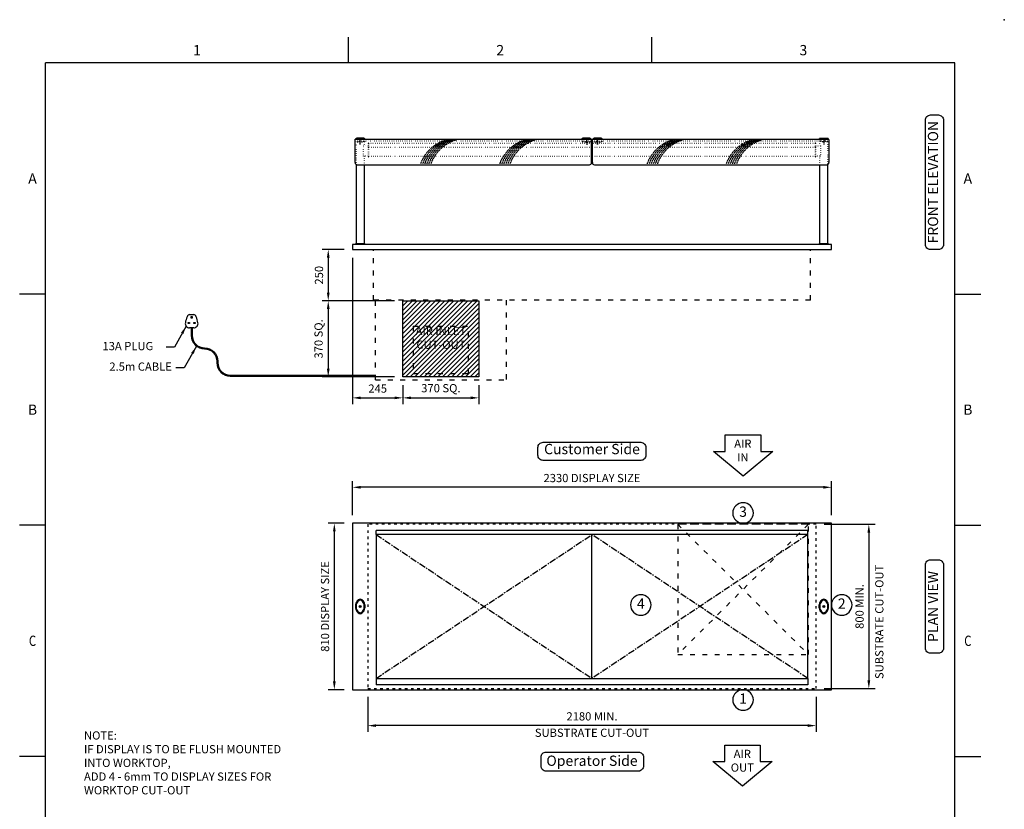
# Model space of a CAD drawing. Units: millimetres. Extents: x 0 to 4905, y 0 to 7201.
# Drawn here: x 115 to 4905, y 3357 to 7201 of the extents above; entities that cross this region are included whole.
import ezdxf
from ezdxf.enums import TextEntityAlignment as Align

# ---------------------------------------------------------------- set-up
doc = ezdxf.new("R2010")
doc.units = ezdxf.units.MM
for name, pattern in [('CENTER', [50.8, 31.75, -6.35, 6.35, -6.35]), ('DASH-SPACE-DASH', [30, 12, -18]), ('DASH_CENTER', [36, 24, -3, 6, -3]), ('DASHED', [15, 12, -3]), ('DOTTED', [3.5, 0.5, -3])]:
    doc.linetypes.add(name, pattern=pattern)
for name, color, linetype in [('border', 6, 'Continuous'), ('Frame geom', 3, 'Continuous'), ('GA geom', 7, 'Continuous'), ('GA Text', 7, 'Continuous')]:
    doc.layers.add(name, color=color, linetype=linetype)
doc.styles.add('CONVERTER_1', font='simplex.shx', dxfattribs={"width": 0.9025})
doc.styles.add('Counterline 1--1', font='simplex.shx', dxfattribs={"height": 2})
doc.styles.add('Counterline 1-20', font='simplex.shx', dxfattribs={"height": 40})
doc.dimstyles.new('counterline 1-20', dxfattribs={"dimscale": 20, "dimtxt": 40, "dimasz": 2, "dimexe": 1.5, "dimexo": 2, "dimgap": 1, "dimtad": 1, "dimdec": 0, "dimdsep": 46, "dimtxsty": 'Counterline 1-20', "dimcen": 0, "dimclrd": 256, "dimclre": 256, "dimclrt": 256, "dimadec": 1, "dimazin": 0, "dimtfac": 1, "dimtdec": 0, "dimtmove": 0, "dimatfit": 3, "dimfxl": 0, "dimarcsym": 0})

# ---------------------------------------------------------------- blocks, each defined once
blk = doc.blocks.new('*D12')
at = {"layer": 'Defpoints', "color": 0}
for p in [(3988.9, 4744.5), (3988.9, 3944.5), (4245.8, 3944.5)]:
    blk.add_point(p, dxfattribs=at)
at = {"layer": 'GA Text', "lineweight": -2}
for p, q in [((4028.9, 4744.5), (4275.8, 4744.5)), ((4245.8, 4704.5), (4245.8, 3984.5)), ((4028.9, 3944.5), (4275.8, 3944.5))]:
    blk.add_line(p, q, dxfattribs=at)
at = {"layer": 'GA Text'}
for points in [[(4239.1, 4704.5), (4252.4, 4704.5), (4245.8, 4744.5)], [(4239.1, 3984.5), (4252.4, 3984.5), (4245.8, 3944.5)]]:
    blk.add_solid(points, dxfattribs=at)
at = {"layer": 'GA Text', "insert": (4205.8, 4344.5), "char_height": 40, "attachment_point": 5, "rotation": 90, "style": 'Counterline 1-20'}
blk.add_mtext('800 MIN.', dxfattribs=at)
blk = doc.blocks.new('*D10')
at = {"layer": 'Defpoints', "color": 0}
for p in [(1733.9, 4749.5), (1645.5, 3939.5), (1733.9, 3939.5)]:
    blk.add_point(p, dxfattribs=at)
at = {"layer": 'GA Text', "lineweight": -2}
for p, q in [((1693.9, 4749.5), (1615.5, 4749.5)), ((1645.5, 4709.5), (1645.5, 3979.5)), ((1693.9, 3939.5), (1615.5, 3939.5))]:
    blk.add_line(p, q, dxfattribs=at)
at = {"layer": 'GA Text'}
for points in [[(1638.9, 4709.5), (1652.2, 4709.5), (1645.5, 4749.5)], [(1638.9, 3979.5), (1652.2, 3979.5), (1645.5, 3939.5)]]:
    blk.add_solid(points, dxfattribs=at)
at = {"layer": 'GA Text', "insert": (1605.5, 4344.5), "char_height": 40, "attachment_point": 5, "rotation": 90, "style": 'Counterline 1-20'}
blk.add_mtext('810 DISPLAY SIZE', dxfattribs=at)
blk = doc.blocks.new('*D9')
at = {"layer": 'Defpoints', "color": 0}
for p in [(1808.9, 3944.5), (3988.9, 3944.5), (1808.9, 3764.5)]:
    blk.add_point(p, dxfattribs=at)
at = {"layer": 'GA Text', "lineweight": -2}
for p, q in [((1808.9, 3904.5), (1808.9, 3734.5)), ((3988.9, 3904.5), (3988.9, 3734.5)), ((3948.9, 3764.5), (1848.9, 3764.5))]:
    blk.add_line(p, q, dxfattribs=at)
at = {"layer": 'GA Text'}
for points in [[(1848.9, 3771.2), (1848.9, 3757.9), (1808.9, 3764.5)], [(3948.9, 3771.2), (3948.9, 3757.9), (3988.9, 3764.5)]]:
    blk.add_solid(points, dxfattribs=at)
at = {"layer": 'GA Text', "insert": (2898.9, 3804.5), "char_height": 40, "attachment_point": 5, "style": 'Counterline 1-20'}
blk.add_mtext('2180 MIN.', dxfattribs=at)
blk = doc.blocks.new('*D11')
at = {"layer": 'Defpoints', "color": 0}
for p in [(1733.9, 4924.5), (1733.9, 4749.5), (4063.9, 4749.5)]:
    blk.add_point(p, dxfattribs=at)
at = {"layer": 'GA Text', "lineweight": -2}
for p, q in [((1733.9, 4789.5), (1733.9, 4954.5)), ((4063.9, 4789.5), (4063.9, 4954.5)), ((4023.9, 4924.5), (1773.9, 4924.5))]:
    blk.add_line(p, q, dxfattribs=at)
at = {"layer": 'GA Text'}
for points in [[(1773.9, 4931.2), (1773.9, 4917.9), (1733.9, 4924.5)], [(4023.9, 4931.2), (4023.9, 4917.9), (4063.9, 4924.5)]]:
    blk.add_solid(points, dxfattribs=at)
at = {"layer": 'GA Text', "insert": (2898.9, 4964.5), "char_height": 40, "attachment_point": 5, "style": 'Counterline 1-20'}
blk.add_mtext('2330 DISPLAY SIZE', dxfattribs=at)
blk = doc.blocks.new('13A PLUG')
at = {"layer": 'GA geom'}
for p, q in [((-10, 65.4), (10, 65.4)), ((-2, 55.4), (2, 55.4)), ((-2, 47.4), (-2, 55.4)), ((2, 55.4), (2, 47.4)), ((-17, 21.4), (-17, 25.4)), ((-17, 25.4), (-10, 25.4)), ((-10, 21.4), (-17, 21.4)), ((-10, 25.4), (-10, 21.4)), ((10, 0), (-10, 0)), ((2, 47.4), (-2, 47.4)), ((10, 21.4), (10, 25.4)), ((10, 25.4), (17, 25.4)), ((17, 21.4), (10, 21.4)), ((17, 25.4), (17, 21.4))]:
    blk.add_line(p, q, dxfattribs=at)
for centre, radius, start, end in [((95.3, 2.9), 127.8, 156.4207, 170.2632), ((-2.4, 45.6), 21.2, 110.9529, 156.4207), ((2.4, 45.6), 21.2, 23.5793, 69.0471), ((-95.3, 2.9), 127.8, 9.7368, 23.5793), ((-10, 21), 21, 170.2632, 270), ((10, 21), 21, 270, 9.7368)]:
    blk.add_arc(centre, radius, start, end, dxfattribs=at)
blk = doc.blocks.new('*D14')
at = {"layer": 'Defpoints', "color": 0}
for p in [(1733.9, 6081.9), (1615.9, 5831.9), (1978.9, 5831.9)]:
    blk.add_point(p, dxfattribs=at)
at = {"layer": 'GA Text', "lineweight": -2}
for p, q in [((1693.9, 6081.9), (1585.9, 6081.9)), ((1615.9, 6041.9), (1615.9, 5871.9)), ((1938.9, 5831.9), (1585.9, 5831.9))]:
    blk.add_line(p, q, dxfattribs=at)
at = {"layer": 'GA Text'}
for points in [[(1609.2, 6041.9), (1622.6, 6041.9), (1615.9, 6081.9)], [(1609.2, 5871.9), (1622.6, 5871.9), (1615.9, 5831.9)]]:
    blk.add_solid(points, dxfattribs=at)
at = {"layer": 'GA Text', "insert": (1575.9, 5956.9), "char_height": 40, "attachment_point": 5, "rotation": 90, "style": 'Counterline 1-20'}
blk.add_mtext('250', dxfattribs=at)
blk = doc.blocks.new('*D15')
at = {"layer": 'Defpoints', "color": 0}
for p in [(1733.9, 6081.9), (1978.9, 5461.9), (1978.9, 5360)]:
    blk.add_point(p, dxfattribs=at)
at = {"layer": 'GA Text', "lineweight": -2}
for p, q in [((1733.9, 6041.9), (1733.9, 5330)), ((1978.9, 5421.9), (1978.9, 5330)), ((1773.9, 5360), (1938.9, 5360))]:
    blk.add_line(p, q, dxfattribs=at)
at = {"layer": 'GA Text'}
for points in [[(1773.9, 5366.7), (1773.9, 5353.4), (1733.9, 5360)], [(1938.9, 5366.7), (1938.9, 5353.4), (1978.9, 5360)]]:
    blk.add_solid(points, dxfattribs=at)
at = {"layer": 'GA Text', "insert": (1856.4, 5400), "char_height": 40, "attachment_point": 5, "style": 'Counterline 1-20'}
blk.add_mtext('245', dxfattribs=at)
blk = doc.blocks.new('*D16')
at = {"layer": 'Defpoints', "color": 0}
for p in [(1978.9, 5461.9), (2348.9, 5461.9), (2348.9, 5360)]:
    blk.add_point(p, dxfattribs=at)
at = {"layer": 'GA Text', "lineweight": -2}
for p, q in [((1978.9, 5421.9), (1978.9, 5330)), ((2348.9, 5421.9), (2348.9, 5330)), ((2018.9, 5360), (2308.9, 5360))]:
    blk.add_line(p, q, dxfattribs=at)
at = {"layer": 'GA Text'}
for points in [[(2018.9, 5366.7), (2018.9, 5353.4), (1978.9, 5360)], [(2308.9, 5366.7), (2308.9, 5353.4), (2348.9, 5360)]]:
    blk.add_solid(points, dxfattribs=at)
at = {"layer": 'GA Text', "insert": (2163.9, 5401.9), "char_height": 40, "attachment_point": 5, "style": 'Counterline 1-20'}
blk.add_mtext('370 SQ.', dxfattribs=at)
blk = doc.blocks.new('ARROW')
at = {"layer": 'GA Text', "color": 7}
for p, q in [((-85.3, 81), (87.5, 81)), ((-85.3, 1), (-85.3, 81)), ((87.5, 81), (87.5, 1)), ((1.1, -119), (-142.9, 1)), ((-142.9, 1), (-85.3, 1)), ((145.1, 1), (1.1, -119)), ((87.5, 1), (145.1, 1))]:
    blk.add_line(p, q, dxfattribs=at)
blk = doc.blocks.new('A4 BROCHURE BORDER')
at = {"layer": 'border', "linetype": 'Continuous'}
for p, q in [((68.6, 278.44), (68.6, 283.44)), ((127.59, 278.44), (127.59, 283.44)), ((9.59, 8.44), (9.59, 278.44)), ((186.59, 278.44), (9.59, 278.44)), ((186.59, 8.44), (186.59, 278.44)), ((9.59, 233.44), (4.59, 233.44)), ((186.59, 233.44), (191.59, 233.44)), ((9.59, 188.44), (4.59, 188.44)), ((186.59, 188.44), (191.59, 188.44)), ((9.59, 143.44), (4.59, 143.44)), ((186.59, 143.44), (191.59, 143.44))]:
    blk.add_line(p, q, dxfattribs=at)
at = {"layer": 'border'}
blk.add_point((196.19, 286.87), dxfattribs=at)
blk.add_point((196.19, 286.87), dxfattribs=at)
blk.add_point((196.19, 286.87), dxfattribs=at)
at = {"layer": 'border', "linetype": 'Continuous', "style": 'Counterline 1--1'}
for s, p in [('1', (39.1, 280.94)), ('2', (98.1, 280.94)), ('3', (157.09, 280.94)), ('A', (7.09, 255.94)), ('A', (189.09, 255.94)), ('B', (7.09, 210.94)), ('B', (189.09, 210.94))]:
    blk.add_text(s, height=2, dxfattribs=at).set_placement(p, align=Align.MIDDLE_CENTER)
at = {"layer": 'border', "linetype": 'Continuous', "style": 'Counterline 1--1', "width": 0.8}
for p in [(7.09, 165.94), (189.09, 165.94)]:
    blk.add_text('C', height=2, dxfattribs=at).set_placement(p, align=Align.MIDDLE_CENTER)
at = {"layer": 'border', "style": 'Counterline 1--1'}
for tag, height, p in [('PRODUCT_RANGE', 2.7, (57.36, 40.94)), ('DESCRIPTION1', 2.5, (57.36, 35.69)), ('DESCRIPTION2', 2.5, (57.36, 31.19)), ('OPTION_NAME', 2.5, (57.36, 25.94)), ('ELECTRICS', 2, (136.35, 17.44)), ('SCALE', 2, (173.82, 11.52))]:
    blk.add_attdef(tag, text='', height=height, dxfattribs=at).set_placement(p, align=Align.MIDDLE_CENTER)
at = {"layer": 'border', "color": 220, "style": 'Counterline 1--1'}
for tag, height, p in [('ID_CODE', 4.25, (57.36, 19.44)), ('OPTION_CODE', 3.75, (57.36, 12.44))]:
    blk.add_attdef(tag, text='', height=height, dxfattribs=at).set_placement(p, align=Align.MIDDLE_CENTER)
at = {"layer": 'border', "style": 'Counterline 1--1'}
blk.add_attdef('WEIGHT', text='', height=2, dxfattribs=at).set_placement((178.37, 17.44), align=Align.MIDDLE_RIGHT)
blk = doc.blocks.new('REFRIGERATION-CRADLE-FRONT')
at = {"layer": 'GA geom', "color": 5, "linetype": 'DASH-SPACE-DASH', "ltscale": 2}
for p, q in [((59.5, -634.1), (59.5, -246.5)), ((695.5, -246.5), (695.5, -634.1)), ((242.5, -372.6), (512.5, -372.6)), ((242.5, -372.6), (242.5, -602.6)), ((512.5, -602.6), (512.5, -372.6)), ((242.5, -602.6), (512.5, -602.6)), ((695.5, -612.6), (695.5, -632.6)), ((59.5, -634.1), (695.5, -634.1))]:
    blk.add_line(p, q, dxfattribs=at)
blk = doc.blocks.new('REFRIGERATION-CRADLE-PLAN')
at = {"layer": 'GA geom', "color": 5, "linetype": 'DASH-SPACE-DASH', "ltscale": 2}
for p, q in [((-695.5, -4.8), (-59.5, -639.3)), ((-59.5, -4.8), (-695.5, -639.3)), ((-59.5, -4.8), (-695.5, -4.8)), ((-695.5, -4.8), (-695.5, -639.3)), ((-59.5, -639.3), (-59.5, -4.8)), ((-695.5, -639.3), (-59.5, -639.3))]:
    blk.add_line(p, q, dxfattribs=at)

msp = doc.modelspace()

# ---------------------------------------------------------------- hatches: boundary and pattern name
at = {"layer": 'GA geom'}
h = msp.add_hatch(dxfattribs=at)
h.set_pattern_fill('ANSI31', color=1, scale=5, style=0)
h.set_pattern_definition([(45, (-7212.5, 29), (-11.22532, 11.22532), [])])
h.paths.add_polyline_path([(1978.9, 5831.9), (1978.9, 5461.9), (2348.9, 5461.9), (2348.9, 5831.9)])
h.paths.add_polyline_path([(2011.1, 5710.2), (2316.8, 5710.2), (2316.8, 5583.5), (2011.1, 5583.5)], flags=24)

# ---------------------------------------------------------------- linework, layer by layer
at = {"layer": 'Frame geom', "linetype": 'DASH-SPACE-DASH'}
msp.add_lwpolyline([(1808.9, 3944.5), (3988.9, 3944.5), (3988.9, 4744.5), (1808.9, 4744.5)], close=True, dxfattribs=at)
at = {"layer": 'GA geom', "color": 7, "linetype": 'Continuous'}
for p, q in [((2896.9, 6616.9), (1746.4, 6616.9)), ((1746.4, 6504.9), (1746.4, 6616.9)), ((1789.9, 6623.4), (1752.9, 6623.4)), ((1752.9, 6621.9), (1752.9, 6623.4)), ((1789.9, 6623.4), (1789.9, 6621.9)), ((2890.4, 6623.4), (2853.4, 6623.4)), ((2853.4, 6621.9), (2853.4, 6623.4)), ((2853.4, 6621.9), (2853.4, 6621.9)), ((2853.4, 6621.9), (2853.4, 6621.9)), ((2890.4, 6623.4), (2890.4, 6621.9)), ((2890.4, 6621.9), (2890.4, 6621.9)), ((2890.4, 6621.9), (2890.4, 6621.9)), ((2896.9, 6504.9), (2896.9, 6616.9)), ((4051.4, 6616.9), (2900.9, 6616.9)), ((2900.9, 6504.9), (2900.9, 6616.9)), ((2907.4, 6621.9), (2907.4, 6623.4)), ((2944.4, 6623.4), (2907.4, 6623.4)), ((2907.4, 6621.9), (2907.4, 6621.9)), ((2907.4, 6621.9), (2907.4, 6621.9)), ((2944.4, 6623.4), (2944.4, 6621.9)), ((2944.4, 6621.9), (2944.4, 6621.9)), ((2944.4, 6621.9), (2944.4, 6621.9)), ((4007.9, 6623.4), (4044.9, 6623.4)), ((4007.9, 6623.4), (4007.9, 6621.9)), ((4044.9, 6621.9), (4044.9, 6623.4)), ((4051.4, 6616.9), (4051.4, 6504.9)), ((1752.9, 6111.9), (1752.9, 6495.5)), ((1756.4, 6494.9), (2886.9, 6494.9)), ((1789.9, 6494.9), (1789.9, 6111.9)), ((2910.9, 6494.9), (4041.4, 6494.9)), ((4007.9, 6111.9), (4007.9, 6494.9)), ((4044.9, 6495.5), (4044.9, 6111.9)), ((4063.9, 6106.9), (1733.9, 6106.9)), ((1733.9, 6106.9), (1733.9, 6081.9)), ((4063.9, 6081.9), (4063.9, 6106.9)), ((1733.9, 6081.9), (4063.9, 6081.9))]:
    msp.add_line(p, q, dxfattribs=at)
at = {"layer": 'GA geom', "color": 5, "linetype": 'DOTTED', "ltscale": 3}
for p, q in [((1746.4, 6610.9), (2896.9, 6610.9)), ((2900.9, 6610.9), (4051.4, 6610.9)), ((1752.9, 6495.5), (1752.9, 6605.9)), ((1787.5, 6585.9), (1809.9, 6585.9)), ((1787.5, 6535.9), (1787.5, 6585.9)), ((1789.9, 6605.9), (1789.9, 6585.9)), ((1812.9, 6598.9), (1809.9, 6598.9)), ((1809.9, 6598.9), (1809.9, 6585.9)), ((1809.9, 6585.9), (1809.9, 6578.9)), ((1809.9, 6578.9), (1809.9, 6535.9)), ((1809.9, 6578.9), (1812.9, 6578.9)), ((1812.9, 6597.7), (1812.9, 6598.9)), ((2863.9, 6597.7), (1812.9, 6597.7)), ((1812.9, 6584.9), (1812.9, 6597.7)), ((1812.9, 6578.9), (1812.9, 6584.9)), ((1812.9, 6578.2), (1812.9, 6578.9)), ((1812.9, 6578.9), (1812.9, 6578.9)), ((2896.9, 6578.2), (1812.9, 6578.2)), ((1812.9, 6535.1), (1812.9, 6578.2)), ((2896.9, 6597.7), (2879.9, 6597.7)), ((2917.9, 6597.7), (2900.9, 6597.7)), ((3984.9, 6578.2), (2900.9, 6578.2)), ((3984.9, 6597.7), (2933.9, 6597.7)), ((3984.9, 6598.9), (3984.9, 6597.7)), ((3987.9, 6598.9), (3984.9, 6598.9)), ((3984.9, 6597.7), (3984.9, 6584.9)), ((3984.9, 6584.9), (3984.9, 6578.9)), ((3984.9, 6578.9), (3984.9, 6578.2)), ((3984.9, 6578.9), (3984.9, 6578.9)), ((3984.9, 6578.9), (3987.9, 6578.9)), ((3984.9, 6578.2), (3984.9, 6535.1)), ((3987.9, 6585.9), (3987.9, 6598.9)), ((3987.9, 6578.9), (3987.9, 6585.9)), ((3987.9, 6585.9), (4010.3, 6585.9)), ((3987.9, 6535.9), (3987.9, 6578.9)), ((4007.9, 6585.9), (4007.9, 6605.9)), ((4010.3, 6585.9), (4010.3, 6535.9)), ((4044.9, 6605.9), (4044.9, 6495.5)), ((1789.9, 6535.9), (1787.5, 6535.9)), ((1809.9, 6535.9), (1789.9, 6535.9)), ((1789.9, 6535.9), (1789.9, 6494.9)), ((1809.9, 6535.9), (1809.9, 6533.9)), ((1809.9, 6533.9), (1812.9, 6533.9)), ((2896.9, 6535.1), (1812.9, 6535.1)), ((1812.9, 6533.9), (1812.9, 6535.1)), ((3984.9, 6535.1), (2900.9, 6535.1)), ((3984.9, 6535.1), (3984.9, 6533.9)), ((3984.9, 6533.9), (3987.9, 6533.9)), ((4007.9, 6535.9), (3987.9, 6535.9)), ((3987.9, 6533.9), (3987.9, 6535.9)), ((4010.3, 6535.9), (4007.9, 6535.9)), ((4007.9, 6494.9), (4007.9, 6535.9))]:
    msp.add_line(p, q, dxfattribs=at)
at = {"layer": 'GA geom'}
for p, q in [((1747.6, 6618.4), (1795.2, 6618.4)), ((1747.6, 6616.9), (1747.6, 6618.4)), ((1747.6, 6618.4), (1747.6, 6618.4)), ((1750.1, 6621.9), (1792.7, 6621.9)), ((1795.2, 6618.4), (1795.2, 6616.9)), ((1795.2, 6618.4), (1795.2, 6618.4)), ((2848.1, 6618.4), (2895.7, 6618.4)), ((2848.1, 6616.9), (2848.1, 6618.4)), ((2848.1, 6618.4), (2848.1, 6618.4)), ((2850.6, 6621.9), (2893.2, 6621.9)), ((2895.7, 6618.4), (2895.7, 6616.9)), ((2895.7, 6618.4), (2895.7, 6618.4)), ((2902.1, 6616.9), (2902.1, 6618.4)), ((2902.1, 6618.4), (2902.1, 6618.4)), ((2902.1, 6618.4), (2949.7, 6618.4)), ((2904.6, 6621.9), (2947.2, 6621.9)), ((2949.7, 6618.4), (2949.7, 6616.9)), ((2949.7, 6618.4), (2949.7, 6618.4)), ((4050.2, 6618.4), (4002.6, 6618.4)), ((4002.6, 6618.4), (4002.6, 6618.4)), ((4002.6, 6618.4), (4002.6, 6616.9)), ((4047.7, 6621.9), (4005.1, 6621.9)), ((4050.2, 6618.4), (4050.2, 6618.4)), ((4050.2, 6616.9), (4050.2, 6618.4)), ((1747.6, 6108.4), (1795.2, 6108.4)), ((1747.6, 6106.9), (1747.6, 6108.4)), ((1747.6, 6108.4), (1747.6, 6108.4)), ((1750.1, 6111.9), (1792.7, 6111.9)), ((1795.2, 6108.4), (1795.2, 6106.9)), ((1795.2, 6108.4), (1795.2, 6108.4)), ((4002.6, 6108.4), (4050.2, 6108.4)), ((4002.6, 6106.9), (4002.6, 6108.4)), ((4002.6, 6108.4), (4002.6, 6108.4)), ((4005.1, 6111.9), (4047.7, 6111.9)), ((4050.2, 6108.4), (4050.2, 6106.9)), ((4050.2, 6108.4), (4050.2, 6108.4)), ((4063.9, 4749.5), (1733.9, 4749.5)), ((1733.9, 4749.5), (1733.9, 3939.5)), ((4063.9, 3939.5), (4063.9, 4749.5)), ((3948.9, 4714.5), (1848.9, 4714.5)), ((1848.9, 4694.5), (1848.9, 4714.5)), ((3948.9, 4694.5), (1848.9, 4694.5)), ((1848.9, 4694.5), (1848.9, 3994.5)), ((2898.9, 3994.5), (2898.9, 4694.5)), ((3948.9, 4694.5), (3948.9, 4714.5)), ((3948.9, 3994.5), (3948.9, 4694.5)), ((1792.7, 4344.5), (1792.7, 4344.5)), ((4047.7, 4344.5), (4047.7, 4344.5)), ((1848.9, 3994.5), (3948.9, 3994.5)), ((1848.9, 3994.5), (1848.9, 3963.5)), ((3948.9, 3994.5), (3948.9, 3963.5)), ((1733.9, 3939.5), (4063.9, 3939.5)), ((3948.9, 3963.5), (1848.9, 3963.5)), ((1848.9, 3963.5), (1848.9, 3963.5))]:
    msp.add_line(p, q, dxfattribs=at)
at = {"layer": 'GA geom', "color": 5, "linetype": 'DOTTED'}
for p, q in [((1747.6, 6610.9), (1747.6, 6609.4)), ((1795.2, 6609.4), (1795.2, 6610.9)), ((2848.1, 6610.9), (2848.1, 6609.4)), ((2895.7, 6609.4), (2895.7, 6610.9)), ((2902.1, 6610.9), (2902.1, 6609.4)), ((2949.7, 6609.4), (2949.7, 6610.9)), ((4002.6, 6609.4), (4002.6, 6610.9)), ((4050.2, 6610.9), (4050.2, 6609.4)), ((1747.6, 6609.4), (1795.2, 6609.4)), ((1747.6, 6609.4), (1747.6, 6609.4)), ((1750.1, 6605.9), (1792.7, 6605.9)), ((1795.2, 6609.4), (1795.2, 6609.4)), ((2848.1, 6609.4), (2895.7, 6609.4)), ((2848.1, 6609.4), (2848.1, 6609.4)), ((2850.6, 6605.9), (2893.2, 6605.9)), ((2853.4, 6605.9), (2853.4, 6605.9)), ((2853.4, 6604.4), (2853.4, 6605.9)), ((2853.4, 6605.9), (2853.4, 6605.9)), ((2853.4, 6604.4), (2890.4, 6604.4)), ((2863.9, 6597.7), (2863.9, 6604.4)), ((2879.9, 6597.7), (2879.9, 6604.4)), ((2890.4, 6605.9), (2890.4, 6605.9)), ((2890.4, 6605.9), (2890.4, 6604.4)), ((2890.4, 6605.9), (2890.4, 6605.9)), ((2895.7, 6609.4), (2895.7, 6609.4)), ((2902.1, 6609.4), (2902.1, 6609.4)), ((2902.1, 6609.4), (2949.7, 6609.4)), ((2904.6, 6605.9), (2947.2, 6605.9)), ((2907.4, 6605.9), (2907.4, 6605.9)), ((2907.4, 6604.4), (2907.4, 6605.9)), ((2907.4, 6605.9), (2907.4, 6605.9)), ((2907.4, 6604.4), (2944.4, 6604.4)), ((2917.9, 6597.7), (2917.9, 6604.4)), ((2933.9, 6597.7), (2933.9, 6604.4)), ((2944.4, 6605.9), (2944.4, 6605.9)), ((2944.4, 6605.9), (2944.4, 6604.4)), ((2944.4, 6605.9), (2944.4, 6605.9)), ((2949.7, 6609.4), (2949.7, 6609.4)), ((4050.2, 6609.4), (4002.6, 6609.4)), ((4002.6, 6609.4), (4002.6, 6609.4)), ((4047.7, 6605.9), (4005.1, 6605.9)), ((4050.2, 6609.4), (4050.2, 6609.4))]:
    msp.add_line(p, q, dxfattribs=at)
at = {"layer": 'GA geom', "color": 2, "linetype": 'DASH_CENTER'}
for p, q in [((1771.4, 6593.2), (1771.4, 6623.9)), ((2871.9, 6623.9), (2871.9, 6593.2)), ((2925.9, 6593.2), (2925.9, 6623.9)), ((4026.4, 6623.9), (4026.4, 6593.2))]:
    msp.add_line(p, q, dxfattribs=at)
at = {"layer": 'GA geom', "ltscale": 3}
for p, q in [((2900.9, 6597.7), (2896.9, 6597.7)), ((2900.9, 6578.2), (2896.9, 6578.2)), ((2900.9, 6535.1), (2896.9, 6535.1))]:
    msp.add_line(p, q, dxfattribs=at)
at = {"layer": 'GA geom', "color": 5, "linetype": 'DASH-SPACE-DASH', "ltscale": 2}
for p, q in [((1835.7, 5835.4), (1835.7, 6081.9)), ((3962.1, 5835.4), (3962.1, 6081.9)), ((3962.1, 5835.4), (1835.7, 5835.4)), ((1845.9, 5447.8), (2481.9, 5447.8))]:
    msp.add_line(p, q, dxfattribs=at)
at = {"layer": 'GA geom', "color": 2, "linetype": 'CENTER'}
for p, q in [((1848.9, 4694.5), (2898.9, 3994.5)), ((1848.9, 3994.5), (2898.9, 4694.5)), ((3948.9, 3994.5), (2898.9, 4694.5)), ((3948.9, 4694.5), (2898.9, 3994.5)), ((1776.4, 4344.5), (1766.4, 4344.5)), ((1771.4, 4339.5), (1771.4, 4349.5)), ((4031.4, 4344.5), (4021.4, 4344.5)), ((4026.4, 4339.5), (4026.4, 4349.5))]:
    msp.add_line(p, q, dxfattribs=at)
at = {"layer": 'GA geom', "color": 1}
msp.add_lwpolyline([(1978.9, 5831.9), (2348.9, 5831.9), (2348.9, 5461.9), (1978.9, 5461.9)], close=True, dxfattribs=at)
at = {"layer": 'GA geom'}
for points in [[(948.9, 5700.9), (948.9, 5663.4, 0.414214), (1013.9, 5598.4, -0.414214), (1073.9, 5538.4), (1073.9, 5530.3, 0.414214), (1138.9, 5465.3), (1845.9, 5465.3, 0.414214), (1845.9, 5465.3), (1845.9, 5465.3)], [(953.9, 5700.9), (953.9, 5663.4, 0.414214), (1013.9, 5603.4, -0.414214), (1078.9, 5538.4), (1078.9, 5530.3, 0.414214), (1138.9, 5470.3), (1845.9, 5470.3, 0.414214), (1845.9, 5470.3), (1845.9, 5470.3)]]:
    msp.add_lwpolyline(points, format="xyb", dxfattribs=at)
for centre in [(1771.4, 4344.5), (4026.4, 4344.5)]:
    msp.add_circle(centre, 4.55, dxfattribs=at)
for centre, radius, start, end in [((1746.8, 6621.6), 3.35, 284.5053, 4.4192), ((1796.1, 6621.6), 3.35, 175.5808, 255.4947), ((2847.3, 6621.6), 3.35, 284.5053, 4.4192), ((2896.6, 6621.6), 3.35, 175.5808, 255.4947), ((2901.3, 6621.6), 3.35, 284.5053, 4.4192), ((2950.6, 6621.6), 3.35, 175.5808, 255.4947), ((4001.8, 6621.6), 3.35, 284.5053, 4.4192), ((4051.1, 6621.6), 3.35, 175.5808, 255.4947), ((1746.8, 6111.6), 3.35, 284.5053, 4.4192), ((1796.1, 6111.6), 3.35, 175.5808, 255.4947), ((4001.8, 6111.6), 3.35, 284.5053, 4.4192), ((4051.1, 6111.6), 3.35, 175.5808, 255.4947), ((1785.1, 4346.8), 37.4, 128.6035, 169.6344), ((1784.8, 4346.8), 34.6, 128.6415, 169.5612), ((1784.8, 4346.8), 33.1, 128.6836, 169.509), ((1772.2, 4363.2), 16.6, 92.7312, 129.0862), ((1772.2, 4362.8), 14.3, 93.1956, 129.3523), ((1772.2, 4362.8), 12.8, 93.5895, 129.5621), ((1770.6, 4363.2), 16.6, 50.9138, 87.2688), ((1770.6, 4362.8), 14.3, 50.6477, 86.8044), ((1770.6, 4362.8), 12.8, 50.4379, 86.4105), ((1758.1, 4346.8), 33.1, 10.491, 51.3164), ((1758.1, 4346.8), 34.6, 10.4388, 51.3585), ((1757.8, 4346.8), 37.4, 10.3656, 51.3965), ((4040.1, 4346.8), 37.4, 128.6035, 169.6344), ((4039.8, 4346.8), 34.6, 128.6415, 169.5612), ((4039.8, 4346.8), 33.1, 128.6836, 169.509), ((4027.2, 4363.2), 16.6, 92.7312, 129.0862), ((4027.2, 4362.8), 14.3, 93.1956, 129.3523), ((4027.2, 4362.8), 12.8, 93.5895, 129.5621), ((4025.6, 4363.2), 16.6, 50.9138, 87.2688), ((4025.6, 4362.8), 14.3, 50.6477, 86.8044), ((4025.6, 4362.8), 12.8, 50.4379, 86.4105), ((4013.1, 4346.8), 33.1, 10.491, 51.3164), ((4013.1, 4346.8), 34.6, 10.4388, 51.3585), ((4012.8, 4346.8), 37.4, 10.3656, 51.3965), ((1807.1, 4344.8), 59.4, 171.5221, 180.2462), ((1807.1, 4344.3), 59.4, 179.7538, 188.4779), ((1785.1, 4342.3), 37.4, 190.3656, 231.3965), ((1806.3, 4344.8), 56.2, 171.5531, 180.2549), ((1806.3, 4344.3), 56.2, 179.7451, 188.4469), ((1784.8, 4342.3), 34.6, 190.4388, 231.3585), ((1806.3, 4344.8), 54.7, 171.578, 180.2619), ((1806.3, 4344.3), 54.7, 179.7381, 188.422), ((1784.8, 4342.3), 33.1, 190.491, 231.3164), ((1772.2, 4325.9), 16.6, 230.9138, 267.2688), ((1772.2, 4326.3), 14.3, 230.6477, 266.8044), ((1772.2, 4326.3), 12.8, 230.4379, 266.4105), ((1770.6, 4326.3), 12.8, 273.5895, 309.5621), ((1770.6, 4326.3), 14.3, 273.1956, 309.3523), ((1770.6, 4325.9), 16.6, 272.7312, 309.0862), ((1758.1, 4342.3), 33.1, 308.6836, 349.509), ((1758.1, 4342.3), 34.6, 308.6415, 349.5612), ((1757.8, 4342.3), 37.4, 308.6035, 349.6344), ((1736.5, 4344.8), 54.7, 359.7381, 8.422), ((1736.5, 4344.3), 54.7, 351.578, 0.2619), ((1736.5, 4344.8), 56.2, 359.7451, 8.4469), ((1736.5, 4344.3), 56.2, 351.5531, 0.2549), ((1735.8, 4344.8), 59.4, 359.7538, 8.4779), ((1735.8, 4344.3), 59.4, 351.5221, 0.2462), ((4062.1, 4344.8), 59.4, 171.5221, 180.2462), ((4062.1, 4344.3), 59.4, 179.7538, 188.4779), ((4040.1, 4342.3), 37.4, 190.3656, 231.3965), ((4061.3, 4344.8), 56.2, 171.5531, 180.2549), ((4061.3, 4344.3), 56.2, 179.7451, 188.4469), ((4039.8, 4342.3), 34.6, 190.4388, 231.3585), ((4061.3, 4344.8), 54.7, 171.578, 180.2619), ((4061.3, 4344.3), 54.7, 179.7381, 188.422), ((4039.8, 4342.3), 33.1, 190.491, 231.3164), ((4027.2, 4325.9), 16.6, 230.9138, 267.2688), ((4027.2, 4326.3), 14.3, 230.6477, 266.8044), ((4027.2, 4326.3), 12.8, 230.4379, 266.4105), ((4025.6, 4326.3), 12.8, 273.5895, 309.5621), ((4025.6, 4326.3), 14.3, 273.1956, 309.3523), ((4025.6, 4325.9), 16.6, 272.7312, 309.0862), ((4013.1, 4342.3), 33.1, 308.6836, 349.509), ((4013.1, 4342.3), 34.6, 308.6415, 349.5612), ((4012.8, 4342.3), 37.4, 308.6035, 349.6344), ((3991.5, 4344.8), 54.7, 359.7381, 8.422), ((3991.5, 4344.3), 54.7, 351.578, 0.2619), ((3991.5, 4344.8), 56.2, 359.7451, 8.4469), ((3991.5, 4344.3), 56.2, 351.5531, 0.2549), ((3990.8, 4344.8), 59.4, 359.7538, 8.4779), ((3990.8, 4344.3), 59.4, 351.5221, 0.2462)]:
    msp.add_arc(centre, radius, start, end, dxfattribs=at)
at = {"layer": 'GA geom', "color": 5, "linetype": 'DASHED'}
for centre in [(2242.2, 6433.8), (2252.2, 6433.8), (2262.2, 6433.8), (2272.2, 6433.8), (2282.2, 6433.8), (2292.2, 6433.8), (2627, 6433.8), (2637, 6433.8), (2647, 6433.8), (2657, 6433.8), (2667, 6433.8), (2677, 6433.8), (3344.2, 6433.8), (3354.2, 6433.8), (3364.2, 6433.8), (3374.2, 6433.8), (3384.2, 6433.8), (3394.2, 6433.8), (3729, 6433.8), (3739, 6433.8), (3749, 6433.8), (3759, 6433.8), (3769, 6433.8), (3779, 6433.8)]:
    msp.add_arc(centre, 188.9, 106.8524, 159.7115, dxfattribs=at)
at = {"layer": 'GA geom', "color": 5, "linetype": 'DOTTED'}
for centre, radius, start, end in [((1746.8, 6606.1), 3.35, 355.5808, 75.4947), ((1796.1, 6606.1), 3.35, 104.5053, 184.4192), ((2847.3, 6606.1), 3.35, 355.5808, 75.4947), ((2871.9, 6614.2), 18.4, 244.2059, 295.7941), ((2896.6, 6606.1), 3.35, 104.5053, 184.4192), ((2901.3, 6606.1), 3.35, 355.5808, 75.4947), ((2925.9, 6614.2), 18.4, 244.2059, 295.7941), ((2950.6, 6606.1), 3.35, 104.5053, 184.4192), ((4001.8, 6606.1), 3.35, 355.5808, 75.4947), ((4051.1, 6606.1), 3.35, 104.5053, 184.4192)]:
    msp.add_arc(centre, radius, start, end, dxfattribs=at)
at = {"layer": 'GA geom', "color": 7, "linetype": 'Continuous'}
for centre, start, end in [((1756.4, 6504.9), 180, 270), ((2886.9, 6504.9), 270, 0), ((2910.9, 6504.9), 180, 270), ((4041.4, 6504.9), 270, 0)]:
    msp.add_arc(centre, 10, start, end, dxfattribs=at)
at = {"layer": 'GA Text'}
for p, q in [((1938.9, 5831.9), (1585.9, 5831.9)), ((1615.9, 5791.9), (1615.9, 5501.9)), ((1938.9, 5461.9), (1585.9, 5461.9))]:
    msp.add_line(p, q, dxfattribs=at)
at = {"layer": 'GA Text', "color": 7}
for points in [[(4545.8, 6081.9, -0.414214), (4520.8, 6106.9), (4520.8, 6712, -0.414214), (4545.8, 6737), (4583.9, 6737, -0.414214), (4608.9, 6712), (4608.9, 6106.9, -0.414214), (4583.9, 6081.9)], [(4545.8, 4117, -0.414214), (4520.8, 4142), (4520.8, 4547.1, -0.414214), (4545.8, 4572.1), (4583.9, 4572.1, -0.414214), (4608.9, 4547.1), (4608.9, 4142, -0.414214), (4583.9, 4117)]]:
    msp.add_lwpolyline(points, format="xyb", close=True, dxfattribs=at)
at = {"layer": 'GA Text'}
for points in [[(2635.9, 5118.6, -0.414214), (2660.9, 5143.6), (3136, 5143.6, -0.414214), (3161, 5118.6), (3161, 5080.5, -0.414214), (3136, 5055.5), (2660.9, 5055.5, -0.414214), (2635.9, 5080.5)], [(3633.9, 4849.5), (3633.9, 4849.5, 0.414214), (3583.9, 4799.5), (3583.9, 4799.5, 0.414214), (3633.9, 4749.5), (3633.9, 4749.5, 0.414214), (3683.9, 4799.5), (3683.9, 4799.5, 0.414214)], [(3136.4, 4402), (3136.4, 4402, 0.414214), (3086.4, 4352), (3086.4, 4352, 0.414214), (3136.4, 4302), (3136.4, 4302, 0.414214), (3186.4, 4352), (3186.4, 4352, 0.414214)], [(4113.9, 4402), (4113.9, 4402, 0.414214), (4063.9, 4352), (4063.9, 4352, 0.414214), (4113.9, 4302), (4113.9, 4302, 0.414214), (4163.9, 4352), (4163.9, 4352, 0.414214)], [(3633.9, 3939.5), (3633.9, 3939.5, 0.414214), (3583.9, 3889.5), (3583.9, 3889.5, 0.414214), (3633.9, 3839.5), (3633.9, 3839.5, 0.414214), (3683.9, 3889.5), (3683.9, 3889.5, 0.414214)], [(2650.9, 3611.1, -0.414214), (2675.9, 3636.1), (3124.4, 3636.1, -0.414214), (3149.4, 3611.1), (3149.4, 3568, -0.414214), (3124.4, 3543), (2675.9, 3543, -0.414214), (2650.9, 3568)]]:
    msp.add_lwpolyline(points, format="xyb", close=True, dxfattribs=at)
for points in [[(1609.2, 5791.9), (1622.6, 5791.9), (1615.9, 5831.9)], [(1609.2, 5501.9), (1622.6, 5501.9), (1615.9, 5461.9)]]:
    msp.add_solid(points, dxfattribs=at)

# ---------------------------------------------------------------- block references
at = {"layer": 'GA geom', "xscale": 25, "yscale": 25, "zscale": 25}
msp.add_blockref('A4 BROCHURE BORDER', (0, 29), dxfattribs=at)
at = {"layer": 'GA geom'}
for name, p in [('REFRIGERATION-CRADLE-FRONT', (1786.4, 6081.9)), ('13A PLUG', (951.4, 5700.9)), ('ARROW', (3632.8, 5098.5)), ('REFRIGERATION-CRADLE-PLAN', (4011.4, 4749.5)), ('ARROW', (3630.2, 3588.5))]:
    msp.add_blockref(name, p, dxfattribs=at)

# ---------------------------------------------------------------- texts
at = {"layer": 'GA Text', "color": 7, "char_height": 50, "attachment_point": 5, "rotation": 90, "style": 'CONVERTER_1'}
for s, insert in [('FRONT ELEVATION', (4564.3, 6409.9)), ('PLAN VIEW', (4564.3, 4344.5))]:
    msp.add_mtext(s, dxfattribs=dict(at, insert=insert))
at = {"layer": 'GA Text', "insert": (1574, 5646.9), "char_height": 40, "attachment_point": 5, "rotation": 90, "style": 'Counterline 1-20'}
msp.add_mtext('370 SQ.', dxfattribs=at)
at = {"layer": 'GA Text', "color": 1, "insert": (2163.9, 5646.9), "char_height": 40, "width": 292.121, "attachment_point": 5, "style": 'Counterline 1-20'}
msp.add_mtext('AIR INLET\\PCUT-OUT', dxfattribs=at)
at = {"layer": 'GA Text'}
for s, insert, char_height, attachment_point, style in [('13A PLUG', (517.7, 5606.8), 40, 4, 'Counterline 1-20'), ('2.5m CABLE', (855.1, 5506.9), 40, 6, 'Counterline 1-20'), ('Customer Side', (2898.9, 5104.3), 50, 5, 'CONVERTER_1'), ('AIR\\PIN', (3632.8, 5098.5), 40, 5, 'CONVERTER_1'), ('3', (3633.9, 4799.5), 50, 5, 'CONVERTER_1'), ('4', (3136.4, 4352), 50, 5, 'CONVERTER_1'), ('2', (4113.9, 4352), 50, 5, 'CONVERTER_1'), ('1', (3633.9, 3889.5), 50, 5, 'CONVERTER_1'), ('AIR\\POUT', (3630.2, 3588.5), 40, 5, 'CONVERTER_1'), ('Operator Side', (2898.9, 3587.2), 50, 5, 'CONVERTER_1')]:
    msp.add_mtext(s, dxfattribs=dict(at, insert=insert, char_height=char_height, attachment_point=attachment_point, style=style))
at = {"layer": 'GA Text', "insert": (4301.9, 4269.5), "char_height": 40, "width": 776.42, "attachment_point": 5, "rotation": 90, "style": 'Counterline 1-20'}
msp.add_mtext('SUBSTRATE CUT-OUT', dxfattribs=at)
at = {"layer": 'GA Text', "char_height": 40, "style": 'Counterline 1-20'}
for s, insert, width, attachment_point in [('NOTE:\\PIF DISPLAY IS TO BE FLUSH MOUNTED INTO WORKTOP,\\PADD 4 - 6mm TO DISPLAY SIZES FOR WORKTOP CUT-OUT', (427.8, 3736.6), 983.227, 1), ('SUBSTRATE CUT-OUT', (2898.9, 3724.7), 776.42, 5)]:
    msp.add_mtext(s, dxfattribs=dict(at, insert=insert, width=width, attachment_point=attachment_point))

# ---------------------------------------------------------------- dimensions: what is measured, and where the dimension line sits
at = {"layer": 'GA Text'}
dim = msp.add_linear_dim(base=(1615.9, 5831.9), p1=(1733.9, 6081.9), p2=(1978.9, 5831.9), angle=90, dimstyle='counterline 1-20', dxfattribs=at)
dim.commit()
dim.dimension.update_dxf_attribs({"geometry": '*D14', "text_midpoint": (1615.9, 5956.9), "dimtype": 160})
dim = msp.add_linear_dim(base=(1978.9, 5360), p1=(1733.9, 6081.9), p2=(1978.9, 5461.9), dimstyle='counterline 1-20', dxfattribs=at)
dim.commit()
dim.dimension.update_dxf_attribs({"geometry": '*D15', "text_midpoint": (1856.4, 5400)})
for base, p1, p2, override, picture, middle in [((2348.9, 5360), (1978.9, 5461.9), (2348.9, 5461.9), {"dimpost": ' SQ.', "dimtmove": 1}, '*D16', (2163.9, 5401.9)), ((1733.9, 4924.5), (4063.9, 4749.5), (1733.9, 4749.5), {"dimpost": ' DISPLAY SIZE'}, '*D11', (2898.9, 4964.5))]:
    dim = msp.add_linear_dim(base=base, p1=p1, p2=p2, dimstyle='counterline 1-20', override=override, dxfattribs=at)
    dim.commit()
    dim.dimension.update_dxf_attribs({"geometry": picture, "text_midpoint": middle})
for base, p1, p2, override, picture, middle in [((1645.5, 3939.5), (1733.9, 4749.5), (1733.9, 3939.5), {"dimpost": ' DISPLAY SIZE'}, '*D10', (1605.5, 4344.5)), ((4245.8, 3944.5), (3988.9, 4744.5), (3988.9, 3944.5), {"dimpost": ' MIN.'}, '*D12', (4205.8, 4344.5))]:
    dim = msp.add_linear_dim(base=base, p1=p1, p2=p2, angle=90, dimstyle='counterline 1-20', override=override, dxfattribs=at)
    dim.commit()
    dim.dimension.update_dxf_attribs({"geometry": picture, "text_midpoint": middle})
dim = msp.add_aligned_dim(p1=(3988.9, 3944.5), p2=(1808.9, 3944.5), distance=180, dimstyle='counterline 1-20', override={"dimpost": ' MIN.'}, dxfattribs=at)
dim.commit()
dim.dimension.update_dxf_attribs({"geometry": '*D9', "text_midpoint": (2898.9, 3804.5)})

# ---------------------------------------------------------------- leaders
at = {"layer": 'GA Text', "annotation_type": 0, "has_hookline": 1, "hookline_direction": 1}
for points, text_width in [([(925.1, 5709.1), (867.2, 5606.8), (827.2, 5606.8)], 289.5), ([(975.2, 5611.1), (915.1, 5506.9), (875.1, 5506.9)], 367.6)]:
    msp.add_leader(points, dimstyle='counterline 1-20', override={"dimgap": 1, "dimtad": 0}, dxfattribs=dict(at, text_width=text_width))

doc.saveas('drawing.dxf')
